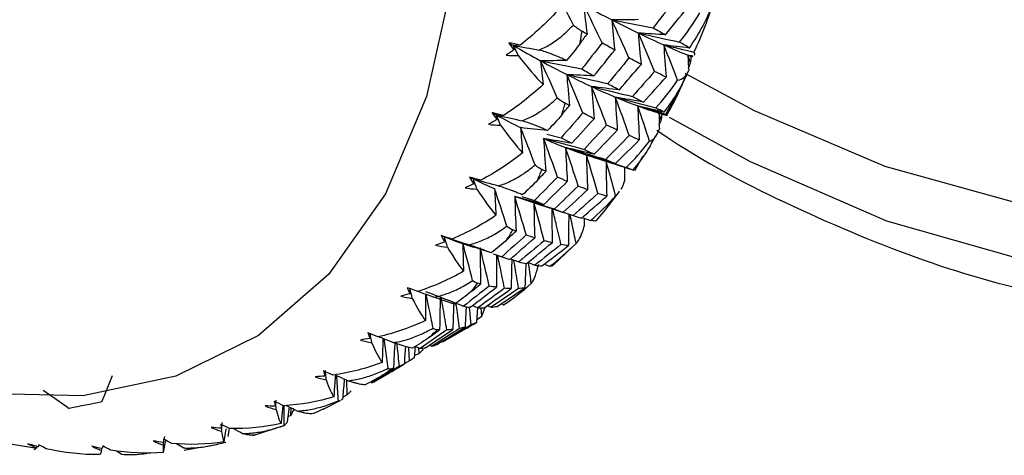
# Paper-space layout '_Isometric' of a CAD drawing. Units: millimetres. Extents: x -50 to 372, y -506 to 134.
# Drawn here: x 338 to 353, y -262 to -256 of the extents above; entities that cross this region are included whole.
import ezdxf

# ---------------------------------------------------------------- set-up
doc = ezdxf.new("R2010")
doc.units = ezdxf.units.MM

psp = doc.layouts.new('_Isometric')

# ---------------------------------------------------------------- linework, layer by layer
at = {"color": 7, "linetype": 'Continuous', "lineweight": 25}
for p, q in [((347.964, -256.284), (347.996, -256.2)), ((347.613, -256.995), (347.798, -256.666)), ((347.507, -256.98), (347.529, -256.987)), ((347.511, -257.163), (347.542, -257.096)), ((347.529, -256.987), (347.567, -256.999)), ((345.773, -257.304), (345.995, -257.36)), ((347.388, -257.455), (347.453, -257.342)), ((346.487, -257.66), (347.116, -257.863)), ((347.134, -257.865), (347.265, -257.643)), ((346.677, -258.479), (346.899, -258.193)), ((346.835, -258.257), (346.895, -258.19)), ((345.277, -258.268), (345.412, -258.312)), ((345.388, -258.272), (345.582, -258.33)), ((345.408, -258.312), (346.031, -258.516)), ((346.676, -258.478), (346.533, -258.648)), ((346.026, -258.513), (346.178, -258.566)), ((346.321, -258.593), (346.45, -258.64)), ((344.361, -258.958), (344.641, -259.052)), ((345.873, -259.333), (346.159, -259.056)), ((344.942, -259.154), (345.077, -259.201)), ((344.942, -259.155), (345.113, -259.214)), ((345.21, -259.234), (345.34, -259.281)), ((345.488, -259.292), (345.587, -259.331)), ((345.734, -259.315), (345.817, -259.349)), ((344.603, -260.255), (344.575, -259.981)), ((344.623, -259.956), (344.707, -259.991)), ((344.699, -259.987), (344.683, -260.218)), ((344.766, -260.121), (344.757, -259.992)), ((344.766, -260.121), (344.819, -259.981)), ((344.853, -259.957), (344.913, -259.983)), ((345.067, -259.927), (345.104, -259.944)), ((345.122, -259.933), (345.104, -259.944)), ((344.685, -260.179), (344.766, -260.121)), ((344.202, -260.497), (344.442, -260.359)), ((343.652, -260.813), (343.638, -260.614)), ((343.737, -260.586), (343.721, -260.763)), ((343.737, -260.586), (343.812, -260.619)), ((343.797, -260.697), (343.794, -260.611)), ((343.957, -260.568), (343.994, -260.585)), ((344.162, -260.519), (344.202, -260.497)), ((343.797, -260.697), (343.723, -260.735)), ((343.652, -260.813), (343.568, -260.86)), ((343.099, -261.134), (343.329, -261.001)), ((342.687, -261.338), (342.68, -261.111)), ((343.061, -261.154), (343.099, -261.134)), ((342.687, -261.338), (342.617, -261.374)), ((341.788, -261.523), (341.76, -261.753)), ((341.814, -261.656), (341.82, -261.539)), ((342.324, -261.551), (342.567, -261.429)), ((341.814, -261.656), (341.769, -261.676)), ((341.229, -261.968), (341.723, -261.807)), ((340.81, -261.862), (340.781, -262.066)), ((340.863, -261.854), (340.843, -261.979)), ((337.381, -262.079), (337.855, -262.155)), ((337.889, -262.159), (337.896, -262.137)), ((339.867, -262.091), (339.842, -262.228)), ((339.852, -262.189), (339.882, -262.041)), ((340.047, -262.091), (340.163, -262.159)), ((340.166, -262.191), (340.446, -262.143)), ((340.516, -262.131), (340.684, -262.102)), ((337.889, -262.159), (337.847, -262.186)), ((338.889, -262.198), (338.895, -262.169)), ((339.117, -262.203), (339.202, -262.256))]:
    psp.add_line(p, q, dxfattribs=at)
at = {"color": 7, "linetype": 'Continuous', "lineweight": 25, "flags": 128}
for points in [[(364.16, -246.969), (364.032, -249.243), (363.652, -251.334), (363.024, -253.209), (362.159, -254.839), (361.07, -256.198), (359.775, -257.265), (358.293, -258.024), (356.648, -258.462), (354.866, -258.572), (352.975, -258.353), (351.004, -257.808), (348.984, -256.946), (347.911, -256.369)], [(347.666, -257.042), (348.915, -257.73), (351.027, -258.648), (353.089, -259.235), (355.07, -259.481), (356.938, -259.384), (358.664, -258.943), (360.221, -258.167), (361.584, -257.067), (362.731, -255.661), (363.646, -253.971), (364.313, -252.023), (364.722, -249.848), (364.867, -247.481)], [(344.432, -253.051), (344.301, -254.984), (343.913, -256.723), (343.276, -258.23), (342.404, -259.47), (341.317, -260.417), (340.039, -261.049), (338.598, -261.351), (337.027, -261.318), (335.361, -260.95), (333.636, -260.254), (331.893, -259.248), (331.201, -258.765)]]:
    psp.add_lwpolyline(points, dxfattribs=at)
at = {"color": 7, "linetype": 'Continuous', "lineweight": 25}
for centre, radius, start, end in [((334.244, -253.469), 12.283, 348.5377, 349.4666), ((335.935, -253.883), 10.542, 342.7543, 343.7828), ((337.322, -254.382), 9.067, 336.3532, 337.4905), ((338.388, -254.91), 7.877, 329.3, 330.5491), ((339.133, -255.406), 6.98, 321.609, 322.9629), ((339.588, -255.807), 6.374, 313.3659, 314.8044), ((339.794, -256.05), 6.055, 304.7395, 306.2281)]:
    psp.add_arc(centre, radius, start, end, dxfattribs=at)
for points in [[(346.183, -255.619), (346.088, -255.431), (345.991, -255.244), (345.894, -255.056)], [(347.736, -255.252), (347.63, -255.389), (347.523, -255.526), (347.416, -255.661)], [(348.046, -256.037), (348.174, -255.78), (348.281, -255.503), (348.36, -255.21)], [(345.937, -255.4), (345.76, -255.59), (345.567, -255.768), (345.363, -255.927)], [(346.344, -255.308), (346.359, -255.458), (346.376, -255.608), (346.395, -255.759)], [(346.627, -255.894), (346.534, -255.698), (346.439, -255.503), (346.344, -255.308)], [(346.344, -255.308), (346.49, -255.387), (346.634, -255.464), (346.776, -255.536)], [(347.609, -255.767), (347.719, -255.633), (347.828, -255.497), (347.936, -255.361)], [(347.825, -255.882), (347.935, -255.747), (348.04, -255.597), (348.137, -255.43)], [(348.327, -255.314), (348.253, -255.513), (348.137, -255.737), (347.974, -255.973)], [(347.188, -255.534), (347.051, -255.537), (346.914, -255.538), (346.776, -255.536)], [(346.776, -255.536), (346.789, -255.692), (346.805, -255.848), (346.822, -256.004)], [(346.776, -255.536), (346.989, -255.577), (347.202, -255.619), (347.416, -255.661)], [(347.043, -256.126), (346.955, -255.929), (346.866, -255.733), (346.776, -255.536)], [(346.776, -255.536), (346.916, -255.609), (347.054, -255.678), (347.188, -255.742)], [(346.183, -255.619), (346.233, -255.659), (346.279, -255.69), (346.32, -255.715)], [(346.395, -255.759), (346.37, -255.744), (346.345, -255.73), (346.32, -255.715)], [(347.188, -255.742), (347.2, -255.903), (347.214, -256.064), (347.23, -256.226)], [(347.609, -255.767), (347.469, -255.761), (347.329, -255.753), (347.188, -255.742)], [(347.188, -255.742), (347.4, -255.788), (347.613, -255.834), (347.825, -255.882)], [(347.439, -256.334), (347.357, -256.137), (347.273, -255.939), (347.188, -255.742)], [(347.188, -255.742), (347.322, -255.807), (347.453, -255.868), (347.581, -255.925)], [(347.416, -255.661), (347.481, -255.697), (347.546, -255.733), (347.609, -255.767)], [(345.363, -255.927), (345.304, -255.914), (345.244, -255.902), (345.183, -255.892)], [(345.183, -255.892), (345.21, -255.929), (345.238, -255.965), (345.265, -256.001)], [(345.183, -255.892), (345.208, -255.906), (345.233, -255.921), (345.257, -255.935)], [(346.282, -255.91), (346.32, -255.86), (346.357, -255.81), (346.395, -255.759)], [(346.627, -255.894), (346.523, -256.029), (346.419, -256.164), (346.315, -256.297)], [(346.822, -256.004), (346.758, -255.968), (346.693, -255.931), (346.627, -255.894)], [(347.974, -255.973), (347.934, -255.944), (347.884, -255.913), (347.825, -255.882)], [(345.265, -256.001), (345.225, -256.03), (345.185, -256.058), (345.145, -256.085)], [(345.363, -255.927), (345.328, -255.93), (345.292, -255.933), (345.257, -255.935)], [(345.257, -255.935), (345.39, -255.958), (345.524, -255.981), (345.657, -256.004)], [(345.257, -255.935), (345.4, -256.017), (345.54, -256.096), (345.677, -256.171)], [(345.331, -256.088), (345.307, -256.037), (345.282, -255.986), (345.257, -255.935)], [(345.257, -255.935), (345.26, -255.957), (345.262, -255.979), (345.265, -256.001)], [(346.282, -255.91), (346.219, -255.995), (346.151, -256.08), (346.077, -256.165)], [(346.502, -256.405), (346.609, -256.272), (346.716, -256.139), (346.822, -256.004)], [(347.581, -255.925), (347.591, -256.091), (347.603, -256.257), (347.617, -256.423)], [(347.974, -255.973), (347.843, -255.959), (347.712, -255.943), (347.581, -255.925)], [(347.581, -255.925), (347.736, -255.962), (347.891, -255.999), (348.046, -256.037)], [(347.795, -256.469), (347.725, -256.287), (347.654, -256.106), (347.581, -255.925)], [(347.581, -255.925), (347.709, -255.982), (347.833, -256.035), (347.953, -256.084)], [(345.145, -256.085), (345.207, -256.092), (345.269, -256.093), (345.331, -256.088)], [(345.331, -256.088), (345.471, -256.267), (345.599, -256.418), (345.715, -256.539)], [(346.077, -256.165), (345.944, -256.169), (345.811, -256.171), (345.677, -256.171)], [(345.677, -256.171), (345.689, -256.293), (345.701, -256.416), (345.715, -256.539)], [(345.677, -256.171), (345.889, -256.212), (346.102, -256.254), (346.315, -256.297)], [(345.935, -256.743), (345.85, -256.552), (345.764, -256.361), (345.677, -256.171)], [(345.677, -256.171), (345.814, -256.245), (345.948, -256.316), (346.08, -256.382)], [(347.043, -256.126), (346.934, -256.259), (346.825, -256.392), (346.715, -256.523)], [(347.23, -256.226), (347.168, -256.193), (347.106, -256.16), (347.043, -256.126)], [(347.953, -256.084), (347.957, -256.161), (347.961, -256.239), (347.966, -256.316)], [(348.038, -256.1), (348.01, -256.095), (347.982, -256.09), (347.953, -256.084)], [(347.996, -256.2), (347.982, -256.161), (347.968, -256.123), (347.953, -256.084)], [(347.953, -256.084), (347.978, -256.091), (348.003, -256.097), (348.027, -256.103)], [(347.953, -256.084), (347.971, -256.092), (347.989, -256.099), (348.007, -256.106)], [(347.996, -256.2), (348.001, -256.171), (348.005, -256.14), (348.007, -256.106)], [(348.007, -256.106), (348.015, -256.105), (348.021, -256.105), (348.027, -256.103)], [(346.315, -256.297), (346.378, -256.334), (346.44, -256.37), (346.502, -256.405)], [(346.895, -256.619), (347.007, -256.489), (347.119, -256.358), (347.23, -256.226)], [(347.439, -256.334), (347.325, -256.465), (347.211, -256.595), (347.097, -256.724)], [(347.617, -256.423), (347.558, -256.395), (347.499, -256.365), (347.439, -256.334)], [(347.966, -256.316), (347.885, -256.516), (347.758, -256.736), (347.584, -256.964)], [(347.795, -256.469), (347.876, -256.462), (347.931, -256.406), (347.966, -256.316)], [(346.08, -256.382), (346.093, -256.542), (346.107, -256.703), (346.124, -256.864)], [(346.502, -256.405), (346.361, -256.399), (346.221, -256.392), (346.08, -256.382)], [(346.08, -256.382), (346.291, -256.428), (346.503, -256.475), (346.715, -256.523)], [(346.33, -256.976), (346.248, -256.778), (346.165, -256.58), (346.08, -256.382)], [(346.08, -256.382), (346.211, -256.449), (346.34, -256.511), (346.465, -256.569)], [(347.268, -256.809), (347.385, -256.681), (347.501, -256.553), (347.617, -256.423)], [(347.458, -256.899), (347.575, -256.772), (347.689, -256.628), (347.795, -256.469)], [(345.715, -256.539), (345.526, -256.714), (345.321, -256.876), (345.104, -257.016)], [(346.465, -256.569), (346.476, -256.735), (346.488, -256.9), (346.503, -257.067)], [(346.895, -256.619), (346.752, -256.605), (346.609, -256.588), (346.465, -256.569)], [(346.465, -256.569), (346.675, -256.62), (346.886, -256.671), (347.097, -256.724)], [(346.698, -257.165), (346.622, -256.966), (346.544, -256.768), (346.465, -256.569)], [(346.465, -256.569), (346.59, -256.628), (346.713, -256.682), (346.832, -256.732)], [(346.715, -256.523), (346.775, -256.556), (346.835, -256.588), (346.895, -256.619)], [(345.935, -256.743), (345.98, -256.779), (346.02, -256.807), (346.057, -256.827)], [(346.832, -256.732), (346.84, -256.902), (346.851, -257.072), (346.863, -257.243)], [(347.268, -256.809), (347.123, -256.785), (346.977, -256.76), (346.832, -256.732)], [(346.832, -256.732), (347.04, -256.786), (347.249, -256.842), (347.458, -256.899)], [(347.047, -257.327), (346.977, -257.128), (346.905, -256.93), (346.832, -256.732)], [(346.832, -256.732), (346.951, -256.781), (347.066, -256.827), (347.179, -256.869)], [(347.097, -256.724), (347.154, -256.753), (347.211, -256.781), (347.268, -256.809)], [(345.104, -257.016), (345.047, -257.001), (344.988, -256.987), (344.927, -256.973)], [(344.927, -256.973), (344.952, -257.01), (344.976, -257.045), (345, -257.08)], [(344.927, -256.973), (344.949, -256.985), (344.971, -256.998), (344.994, -257.01)], [(346.003, -257.009), (346.043, -256.961), (346.083, -256.913), (346.124, -256.864)], [(346.124, -256.864), (346.102, -256.852), (346.079, -256.84), (346.057, -256.827)], [(347.179, -256.869), (347.185, -257.043), (347.194, -257.218), (347.203, -257.394)], [(347.584, -256.964), (347.449, -256.934), (347.314, -256.902), (347.179, -256.869)], [(347.179, -256.869), (347.331, -256.912), (347.483, -256.956), (347.635, -257)], [(347.36, -257.413), (347.301, -257.232), (347.241, -257.05), (347.179, -256.869)], [(347.179, -256.869), (347.292, -256.91), (347.401, -256.947), (347.507, -256.98)], [(347.584, -256.964), (347.553, -256.946), (347.51, -256.924), (347.458, -256.899)], [(345, -257.08), (344.958, -257.105), (344.916, -257.129), (344.873, -257.152)], [(344.994, -257.01), (345.125, -257.039), (345.257, -257.068), (345.389, -257.098)], [(344.994, -257.01), (345.12, -257.078), (345.245, -257.143), (345.367, -257.204)], [(345.059, -257.165), (345.037, -257.113), (345.015, -257.061), (344.994, -257.01)], [(345.104, -257.016), (345.067, -257.014), (345.03, -257.012), (344.994, -257.01)], [(344.994, -257.01), (344.996, -257.033), (344.998, -257.057), (345, -257.08)], [(346.003, -257.009), (345.935, -257.089), (345.862, -257.169), (345.783, -257.249)], [(346.33, -256.976), (346.219, -257.105), (346.107, -257.233), (345.995, -257.36)], [(346.16, -257.447), (346.275, -257.321), (346.389, -257.194), (346.503, -257.067)], [(346.503, -257.067), (346.446, -257.038), (346.388, -257.007), (346.33, -256.976)], [(347.507, -256.98), (347.508, -257.062), (347.511, -257.143), (347.513, -257.224)], [(347.594, -257.007), (347.565, -256.998), (347.536, -256.989), (347.507, -256.98)], [(347.542, -257.096), (347.53, -257.058), (347.519, -257.019), (347.507, -256.98)], [(347.507, -256.98), (347.531, -256.988), (347.555, -256.995), (347.579, -257.003)], [(347.542, -257.096), (347.547, -257.065), (347.551, -257.031), (347.554, -256.995)], [(347.594, -257.007), (347.635, -257.017), (347.649, -257.014), (347.635, -257)], [(344.873, -257.152), (344.935, -257.163), (344.997, -257.167), (345.059, -257.165)], [(345.059, -257.165), (345.182, -257.338), (345.295, -257.482), (345.398, -257.595)], [(345.783, -257.249), (345.644, -257.236), (345.505, -257.221), (345.367, -257.204)], [(345.367, -257.204), (345.376, -257.334), (345.386, -257.464), (345.398, -257.595)], [(345.591, -257.782), (345.517, -257.589), (345.443, -257.396), (345.367, -257.204)], [(346.698, -257.165), (346.582, -257.291), (346.465, -257.416), (346.348, -257.541)], [(346.506, -257.615), (346.625, -257.492), (346.744, -257.368), (346.863, -257.243)], [(346.863, -257.243), (346.809, -257.218), (346.754, -257.192), (346.698, -257.165)], [(347.36, -257.413), (347.432, -257.393), (347.481, -257.324), (347.513, -257.224)], [(345.723, -257.372), (345.733, -257.541), (345.744, -257.711), (345.757, -257.882)], [(346.16, -257.447), (346.015, -257.424), (345.869, -257.399), (345.723, -257.372)], [(345.723, -257.372), (345.931, -257.427), (346.14, -257.483), (346.348, -257.541)], [(345.938, -257.969), (345.868, -257.77), (345.796, -257.571), (345.723, -257.372)], [(345.723, -257.372), (345.839, -257.423), (345.952, -257.47), (346.063, -257.513)], [(345.995, -257.36), (346.051, -257.39), (346.106, -257.419), (346.16, -257.447)], [(347.047, -257.327), (346.926, -257.451), (346.805, -257.573), (346.683, -257.695)], [(346.833, -257.757), (346.957, -257.637), (347.08, -257.516), (347.203, -257.394)], [(346.999, -257.821), (347.123, -257.701), (347.244, -257.566), (347.36, -257.413)], [(347.203, -257.394), (347.152, -257.373), (347.1, -257.35), (347.047, -257.327)], [(346.063, -257.513), (346.07, -257.687), (346.079, -257.862), (346.089, -258.037)], [(346.506, -257.615), (346.358, -257.583), (346.211, -257.549), (346.063, -257.513)], [(346.063, -257.513), (346.27, -257.572), (346.476, -257.633), (346.683, -257.695)], [(346.26, -258.109), (346.196, -257.911), (346.13, -257.712), (346.063, -257.513)], [(346.063, -257.513), (346.173, -257.556), (346.281, -257.594), (346.385, -257.628)], [(346.348, -257.541), (346.401, -257.566), (346.454, -257.591), (346.506, -257.615)], [(345.398, -257.595), (345.197, -257.755), (344.98, -257.899), (344.751, -258.019)], [(346.385, -257.628), (346.389, -257.806), (346.396, -257.985), (346.403, -258.165)], [(346.833, -257.757), (346.684, -257.716), (346.534, -257.673), (346.385, -257.628)], [(346.385, -257.628), (346.589, -257.691), (346.794, -257.755), (346.999, -257.821)], [(346.563, -258.222), (346.505, -258.024), (346.446, -257.826), (346.385, -257.628)], [(346.683, -257.695), (346.734, -257.716), (346.783, -257.737), (346.833, -257.757)], [(346.689, -257.716), (346.69, -257.898), (346.694, -258.081), (346.699, -258.265)], [(346.835, -258.257), (346.788, -258.077), (346.739, -257.896), (346.689, -257.716)], [(345.591, -257.782), (345.63, -257.813), (345.666, -257.836), (345.698, -257.853)], [(345.628, -258.018), (345.671, -257.973), (345.714, -257.928), (345.757, -257.882)], [(345.757, -257.882), (345.737, -257.872), (345.718, -257.863), (345.698, -257.853)], [(344.751, -258.019), (344.696, -258.002), (344.638, -257.986), (344.579, -257.97)], [(344.579, -257.97), (344.6, -258.006), (344.621, -258.04), (344.642, -258.074)], [(344.579, -257.97), (344.598, -257.98), (344.617, -257.989), (344.637, -257.999)], [(344.637, -257.999), (344.766, -258.034), (344.896, -258.069), (345.026, -258.105)], [(344.637, -257.999), (344.748, -258.053), (344.858, -258.102), (344.965, -258.147)], [(344.693, -258.155), (344.674, -258.103), (344.656, -258.051), (344.637, -257.999)], [(344.751, -258.019), (344.713, -258.012), (344.675, -258.006), (344.637, -257.999)], [(344.637, -257.999), (344.638, -258.024), (344.64, -258.049), (344.642, -258.074)], [(345.628, -258.018), (345.556, -258.094), (345.478, -258.17), (345.394, -258.244)], [(345.938, -257.969), (345.82, -258.091), (345.701, -258.211), (345.582, -258.33)], [(345.726, -258.395), (345.847, -258.277), (345.968, -258.158), (346.089, -258.037)], [(346.089, -258.037), (346.039, -258.016), (345.989, -257.993), (345.938, -257.969)], [(346.924, -258.158), (346.944, -258.122), (346.96, -258.079), (346.973, -258.03)], [(344.642, -258.074), (344.597, -258.095), (344.553, -258.115), (344.509, -258.134)], [(344.509, -258.134), (344.569, -258.147), (344.631, -258.154), (344.693, -258.155)], [(344.693, -258.155), (344.8, -258.321), (344.898, -258.457), (344.987, -258.56)], [(344.965, -258.147), (344.971, -258.285), (344.978, -258.422), (344.987, -258.56)], [(345.154, -258.726), (345.092, -258.533), (345.029, -258.34), (344.965, -258.147)], [(346.26, -258.109), (346.136, -258.228), (346.013, -258.346), (345.889, -258.462)], [(346.025, -258.514), (346.152, -258.399), (346.278, -258.283), (346.403, -258.165)], [(346.403, -258.165), (346.356, -258.148), (346.308, -258.129), (346.26, -258.109)], [(345.277, -258.268), (345.282, -258.446), (345.289, -258.624), (345.297, -258.804)], [(345.726, -258.395), (345.576, -258.355), (345.426, -258.312), (345.277, -258.268)], [(345.277, -258.268), (345.48, -258.331), (345.684, -258.396), (345.889, -258.462)], [(345.454, -258.864), (345.396, -258.665), (345.337, -258.467), (345.277, -258.268)], [(345.582, -258.33), (345.63, -258.353), (345.678, -258.374), (345.726, -258.395)], [(346.563, -258.222), (346.436, -258.338), (346.307, -258.452), (346.178, -258.566)], [(346.308, -258.604), (346.439, -258.492), (346.569, -258.379), (346.699, -258.265)], [(346.45, -258.64), (346.582, -258.528), (346.711, -258.401), (346.835, -258.257)], [(346.699, -258.265), (346.654, -258.252), (346.609, -258.238), (346.563, -258.222)], [(345.573, -258.36), (345.575, -258.542), (345.579, -258.725), (345.585, -258.909)], [(345.731, -258.953), (345.68, -258.755), (345.627, -258.558), (345.573, -258.36)], [(345.889, -258.462), (345.935, -258.481), (345.98, -258.498), (346.025, -258.514)], [(344.987, -258.56), (344.775, -258.704), (344.547, -258.829), (344.307, -258.929)], [(346.178, -258.566), (346.222, -258.58), (346.265, -258.592), (346.308, -258.604)], [(346.533, -258.648), (346.517, -258.652), (346.488, -258.648), (346.45, -258.64)], [(345.154, -258.726), (345.188, -258.752), (345.218, -258.771), (345.247, -258.783)], [(345.297, -258.804), (345.28, -258.797), (345.264, -258.79), (345.247, -258.783)], [(346.225, -258.994), (346.279, -258.944), (346.32, -258.85), (346.349, -258.729)], [(344.307, -258.929), (344.254, -258.911), (344.197, -258.893), (344.139, -258.875)], [(344.139, -258.875), (344.157, -258.909), (344.175, -258.942), (344.193, -258.973)], [(344.139, -258.875), (344.156, -258.882), (344.173, -258.888), (344.19, -258.895)], [(344.19, -258.895), (344.317, -258.935), (344.444, -258.976), (344.571, -259.017)], [(344.237, -259.051), (344.221, -258.999), (344.206, -258.947), (344.19, -258.895)], [(344.307, -258.929), (344.268, -258.917), (344.229, -258.906), (344.19, -258.895)], [(344.19, -258.895), (344.191, -258.921), (344.192, -258.947), (344.193, -258.973)], [(345.161, -258.932), (345.084, -259.003), (345.002, -259.073), (344.913, -259.141)], [(345.454, -258.864), (345.329, -258.978), (345.203, -259.09), (345.077, -259.201)], [(345.161, -258.932), (345.206, -258.889), (345.252, -258.846), (345.297, -258.804)], [(345.201, -259.242), (345.329, -259.132), (345.457, -259.021), (345.585, -258.909)], [(345.731, -258.953), (345.601, -259.063), (345.471, -259.173), (345.34, -259.281)], [(345.585, -258.909), (345.542, -258.895), (345.498, -258.88), (345.454, -258.864)], [(345.855, -258.984), (345.814, -258.975), (345.773, -258.964), (345.731, -258.953)], [(344.193, -258.973), (344.147, -258.991), (344.101, -259.007), (344.054, -259.022)], [(344.054, -259.022), (344.114, -259.037), (344.175, -259.047), (344.237, -259.051)], [(344.237, -259.051), (344.327, -259.208), (344.41, -259.334), (344.485, -259.426)], [(344.474, -258.994), (344.477, -259.138), (344.48, -259.282), (344.485, -259.426)], [(344.626, -259.569), (344.577, -259.378), (344.526, -259.186), (344.474, -258.994)], [(344.743, -259.064), (344.743, -259.249), (344.745, -259.436), (344.749, -259.623)], [(344.882, -259.654), (344.837, -259.457), (344.791, -259.261), (344.743, -259.064)], [(345.457, -259.308), (345.59, -259.201), (345.723, -259.093), (345.855, -258.984)], [(345.992, -259.012), (345.857, -259.12), (345.722, -259.226), (345.587, -259.331)], [(345.696, -259.343), (345.834, -259.24), (345.971, -259.136), (346.107, -259.03)], [(345.817, -259.349), (345.955, -259.246), (346.091, -259.128), (346.225, -258.994)], [(346.107, -259.03), (346.069, -259.025), (346.031, -259.019), (345.992, -259.012)], [(345.077, -259.201), (345.119, -259.216), (345.16, -259.23), (345.201, -259.242)], [(345.34, -259.281), (345.379, -259.291), (345.418, -259.3), (345.457, -259.308)], [(345.533, -259.617), (345.58, -259.553), (345.618, -259.446), (345.647, -259.315)], [(345.587, -259.331), (345.624, -259.336), (345.661, -259.34), (345.696, -259.343)], [(344.485, -259.426), (344.263, -259.553), (344.025, -259.66), (343.776, -259.738)], [(343.776, -259.738), (343.724, -259.719), (343.67, -259.7), (343.614, -259.68)], [(343.614, -259.68), (343.628, -259.712), (343.643, -259.743), (343.658, -259.773)], [(343.693, -259.845), (343.681, -259.794), (343.669, -259.743), (343.657, -259.691)], [(343.657, -259.691), (343.657, -259.718), (343.657, -259.746), (343.658, -259.773)], [(344.882, -259.654), (344.75, -259.759), (344.618, -259.863), (344.486, -259.966)], [(344.59, -259.982), (344.724, -259.88), (344.859, -259.777), (344.993, -259.673)], [(344.605, -259.741), (344.653, -259.702), (344.701, -259.662), (344.749, -259.623)], [(344.626, -259.569), (344.655, -259.591), (344.681, -259.604), (344.706, -259.611)], [(344.749, -259.623), (344.734, -259.619), (344.72, -259.615), (344.706, -259.611)], [(345.117, -259.688), (344.981, -259.79), (344.844, -259.891), (344.707, -259.991)], [(344.804, -259.991), (344.944, -259.893), (345.083, -259.794), (345.221, -259.694)], [(344.993, -259.673), (344.957, -259.668), (344.92, -259.661), (344.882, -259.654)], [(345.337, -259.692), (345.196, -259.79), (345.055, -259.887), (344.913, -259.983)], [(345.004, -259.969), (345.148, -259.875), (345.291, -259.779), (345.433, -259.683)], [(345.104, -259.944), (345.248, -259.85), (345.392, -259.741), (345.533, -259.617)], [(345.221, -259.694), (345.187, -259.693), (345.153, -259.691), (345.117, -259.688)], [(345.433, -259.683), (345.402, -259.687), (345.37, -259.69), (345.337, -259.692)], [(343.658, -259.773), (343.61, -259.786), (343.562, -259.798), (343.514, -259.809)], [(343.514, -259.809), (343.572, -259.827), (343.632, -259.839), (343.693, -259.845)], [(343.693, -259.845), (343.768, -259.993), (343.836, -260.106), (343.897, -260.187)], [(343.899, -259.738), (344.094, -259.813), (344.29, -259.889), (344.486, -259.966)], [(344.605, -259.741), (344.524, -259.807), (344.437, -259.872), (344.345, -259.934)], [(344.486, -259.966), (344.521, -259.973), (344.555, -259.978), (344.59, -259.982)], [(344.707, -259.991), (344.74, -259.992), (344.772, -259.992), (344.804, -259.991)], [(344.913, -259.983), (344.944, -259.98), (344.974, -259.975), (345.004, -259.969)], [(343.897, -260.187), (343.667, -260.296), (343.42, -260.383), (343.162, -260.441)], [(344.422, -260.31), (344.28, -260.403), (344.137, -260.495), (343.994, -260.585)], [(344.013, -260.305), (344.037, -260.32), (344.059, -260.328), (344.079, -260.33)], [(344.074, -260.558), (344.219, -260.47), (344.364, -260.38), (344.508, -260.288)], [(344.603, -260.255), (344.457, -260.344), (344.31, -260.432), (344.162, -260.519)], [(344.508, -260.288), (344.48, -260.297), (344.452, -260.304), (344.422, -260.31)], [(344.683, -260.218), (344.657, -260.232), (344.63, -260.244), (344.603, -260.255)], [(343.039, -260.466), (342.99, -260.475), (342.94, -260.482), (342.891, -260.489)], [(343.162, -260.441), (343.112, -260.422), (343.059, -260.401), (343.005, -260.379)], [(343.005, -260.379), (343.016, -260.409), (343.028, -260.438), (343.039, -260.466)], [(343.041, -260.381), (343.04, -260.409), (343.04, -260.437), (343.039, -260.466)], [(343.067, -260.532), (343.059, -260.482), (343.05, -260.431), (343.041, -260.381)], [(343.964, -260.441), (343.88, -260.502), (343.789, -260.56), (343.692, -260.615)], [(344.227, -260.333), (344.089, -260.43), (343.95, -260.525), (343.812, -260.619)], [(343.897, -260.608), (344.038, -260.515), (344.179, -260.421), (344.319, -260.326)], [(343.964, -260.441), (344.015, -260.405), (344.065, -260.369), (344.115, -260.332)], [(344.115, -260.332), (344.103, -260.332), (344.091, -260.331), (344.079, -260.33)], [(344.319, -260.326), (344.289, -260.33), (344.258, -260.332), (344.227, -260.333)], [(342.891, -260.489), (342.948, -260.509), (343.007, -260.523), (343.067, -260.532)], [(343.067, -260.532), (343.125, -260.667), (343.179, -260.768), (343.227, -260.836)], [(343.812, -260.619), (343.841, -260.616), (343.869, -260.613), (343.897, -260.608)], [(343.994, -260.585), (344.021, -260.578), (344.047, -260.569), (344.074, -260.558)], [(343.721, -260.763), (343.698, -260.781), (343.675, -260.798), (343.652, -260.813)], [(343.86, -260.632), (343.84, -260.655), (343.819, -260.677), (343.797, -260.697)], [(343.227, -260.836), (342.987, -260.928), (342.732, -260.995), (342.469, -261.031)], [(343.493, -260.896), (343.349, -260.983), (343.205, -261.07), (343.061, -261.154)], [(343.245, -261.026), (343.297, -260.993), (343.35, -260.96), (343.402, -260.927)], [(343.319, -260.927), (343.339, -260.936), (343.356, -260.939), (343.373, -260.934)], [(343.402, -260.927), (343.393, -260.929), (343.383, -260.932), (343.373, -260.934)], [(343.568, -260.861), (343.544, -260.874), (343.519, -260.886), (343.493, -260.896)], [(338.894, -261.446), (338.949, -261.312), (339.003, -261.177), (339.055, -261.04)], [(342.343, -261.046), (342.292, -261.051), (342.242, -261.055), (342.191, -261.057)], [(342.191, -261.057), (342.246, -261.079), (342.304, -261.095), (342.363, -261.106)], [(342.469, -261.031), (342.421, -261.012), (342.371, -260.99), (342.318, -260.967)], [(342.318, -260.967), (342.326, -260.995), (342.335, -261.021), (342.343, -261.046)], [(342.348, -260.959), (342.346, -260.988), (342.345, -261.017), (342.343, -261.046)], [(343.245, -261.026), (343.157, -261.081), (343.062, -261.133), (342.962, -261.181)], [(342.363, -261.106), (342.406, -261.228), (342.445, -261.314), (342.48, -261.368)], [(337.986, -261.266), (338.121, -261.358), (338.255, -261.451), (338.389, -261.546)], [(342.48, -261.368), (342.233, -261.442), (341.972, -261.49), (341.703, -261.505)], [(342.746, -261.275), (342.727, -261.297), (342.707, -261.318), (342.687, -261.338)], [(338.894, -261.446), (338.726, -261.481), (338.558, -261.514), (338.389, -261.546)], [(341.574, -261.51), (341.523, -261.511), (341.471, -261.51), (341.42, -261.509)], [(341.42, -261.509), (341.473, -261.532), (341.529, -261.55), (341.587, -261.563)], [(341.703, -261.505), (341.657, -261.485), (341.609, -261.463), (341.559, -261.439)], [(341.559, -261.439), (341.564, -261.464), (341.569, -261.487), (341.574, -261.51)], [(341.582, -261.421), (341.58, -261.45), (341.577, -261.48), (341.574, -261.51)], [(342.615, -261.402), (342.607, -261.408), (342.599, -261.414), (342.592, -261.42)], [(341.587, -261.563), (341.614, -261.67), (341.639, -261.741), (341.663, -261.779)], [(341.859, -261.564), (341.845, -261.596), (341.83, -261.627), (341.814, -261.656)], [(340.739, -261.853), (340.687, -261.85), (340.635, -261.846), (340.583, -261.84)], [(340.583, -261.84), (340.634, -261.864), (340.688, -261.884), (340.745, -261.899)], [(340.869, -261.858), (340.826, -261.839), (340.781, -261.817), (340.732, -261.792)], [(340.732, -261.792), (340.735, -261.813), (340.737, -261.834), (340.739, -261.853)], [(340.751, -261.763), (340.747, -261.793), (340.743, -261.823), (340.739, -261.853)], [(341.663, -261.779), (341.41, -261.835), (341.143, -261.864), (340.869, -261.858)], [(341.711, -261.811), (341.721, -261.808), (341.732, -261.798), (341.742, -261.782)], [(341.76, -261.753), (341.754, -261.763), (341.748, -261.773), (341.742, -261.782)], [(339.859, -261.982), (339.854, -262.013), (339.849, -262.043), (339.844, -262.074)], [(340.745, -261.899), (340.757, -261.989), (340.769, -262.044), (340.781, -262.066)], [(337.903, -262.139), (337.85, -262.125), (337.798, -262.109), (337.746, -262.093)], [(337.746, -262.093), (337.789, -262.118), (337.837, -262.14), (337.889, -262.159)], [(337.921, -262.109), (337.915, -262.12), (337.909, -262.13), (337.903, -262.139)], [(338.034, -262.172), (337.999, -262.155), (337.961, -262.134), (337.921, -262.109)], [(338.896, -262.169), (338.843, -262.159), (338.791, -262.147), (338.739, -262.133)], [(338.739, -262.133), (338.785, -262.159), (338.835, -262.18), (338.889, -262.198)], [(338.906, -262.128), (338.903, -262.143), (338.9, -262.157), (338.896, -262.169)], [(339.028, -262.193), (338.99, -262.175), (338.95, -262.153), (338.906, -262.128)], [(339.844, -262.074), (339.791, -262.067), (339.739, -262.058), (339.687, -262.049)], [(339.687, -262.049), (339.735, -262.074), (339.788, -262.095), (339.843, -262.111)], [(339.843, -262.111), (339.841, -262.184), (339.84, -262.222), (339.842, -262.228)], [(339.846, -262.022), (339.845, -262.04), (339.845, -262.058), (339.844, -262.074)], [(339.975, -262.088), (339.935, -262.069), (339.892, -262.047), (339.846, -262.022)], [(340.781, -262.066), (340.523, -262.105), (340.252, -262.114), (339.975, -262.088)], [(338.853, -262.261), (338.587, -262.264), (338.312, -262.236), (338.034, -262.172)], [(338.889, -262.198), (338.873, -262.253), (338.86, -262.272), (338.853, -262.261)], [(339.842, -262.228), (339.58, -262.248), (339.305, -262.238), (339.028, -262.193)]]:
    psp.add_open_spline(points, degree=3, dxfattribs=at)
for points, knots in [([(345.657, -256.004), (345.688, -255.99), (345.75, -255.962), (345.84, -255.909), (345.929, -255.849), (346.016, -255.78), (346.101, -255.704), (346.155, -255.648), (346.183, -255.619)], [0, 0, 0, 0, 0.15439, 0.312626, 0.475564, 0.643983, 0.818587, 1, 1, 1, 1]), ([(346.077, -256.165), (346.053, -256.154), (346.005, -256.132), (345.926, -256.098), (345.842, -256.066), (345.753, -256.034), (345.689, -256.014), (345.657, -256.004)], [0, 0, 0, 0, 0.216865, 0.424097, 0.622816, 0.814304, 1, 1, 1, 1]), ([(348.055, -256.081), (348.059, -256.079), (348.07, -256.07), (348.056, -256.051), (348.046, -256.037)], [0, 0, 0, 0, 0.288739, 1, 1, 1, 1]), ([(347.635, -257), (347.714, -256.858), (347.817, -256.674), (347.89, -256.477), (347.907, -256.432)], [0, 0, 0, 0, 0.772317, 1, 1, 1, 1]), ([(345.389, -257.098), (345.42, -257.086), (345.484, -257.06), (345.577, -257.013), (345.668, -256.958), (345.759, -256.894), (345.849, -256.823), (345.906, -256.77), (345.935, -256.743)], [0, 0, 0, 0, 0.1543896, 0.3126259, 0.4755639, 0.6439834, 0.8185868, 1, 1, 1, 1]), ([(345.783, -257.249), (345.761, -257.239), (345.717, -257.22), (345.643, -257.189), (345.564, -257.158), (345.48, -257.128), (345.419, -257.108), (345.389, -257.098)], [0, 0, 0, 0, 0.216865, 0.424097, 0.622816, 0.814304, 1, 1, 1, 1]), ([(347.567, -256.999), (347.568, -256.999), (347.572, -257.001), (347.576, -257.002), (347.579, -257.003)], [0, 0, 0, 0, 0.090167, 1, 1, 1, 1]), ([(347.473, -257.246), (347.542, -257.292), (348.281, -257.792), (349.711, -258.507), (351.735, -259.35), (353.732, -259.88), (355.667, -260.119), (357.519, -260.059), (359.239, -259.674), (360.445, -259.239), (361.016, -258.852), (361.116, -258.785)], [0, 0, 0, 0, 0.014061, 0.152118, 0.290317, 0.428424, 0.566069, 0.702738, 0.837948, 0.971576, 1, 1, 1, 1]), ([(347.385, -257.454), (347.364, -257.494), (347.287, -257.637), (347.18, -257.766), (347.102, -257.858)], [0, 0, 0, 0, 0.277284, 1, 1, 1, 1]), ([(345.026, -258.105), (345.058, -258.094), (345.123, -258.073), (345.218, -258.03), (345.313, -257.98), (345.407, -257.922), (345.5, -257.856), (345.56, -257.807), (345.591, -257.782)], [0, 0, 0, 0, 0.1543896, 0.3126259, 0.4755639, 0.6439834, 0.8185868, 1, 1, 1, 1]), ([(346.973, -257.811), (346.973, -257.847), (346.973, -257.92), (346.973, -257.993), (346.973, -258.03)], [0, 0, 0, 0, 0.491555, 1, 1, 1, 1]), ([(347.079, -257.85), (347.071, -257.847), (347.051, -257.841), (347.018, -257.828), (346.999, -257.821)], [0, 0, 0, 0, 0.420263, 1, 1, 1, 1]), ([(345.394, -258.244), (345.374, -258.235), (345.334, -258.219), (345.266, -258.191), (345.192, -258.163), (345.113, -258.135), (345.054, -258.115), (345.026, -258.105)], [0, 0, 0, 0, 0.216865, 0.424097, 0.622816, 0.814304, 1, 1, 1, 1]), ([(345.852, -258.457), (345.852, -258.55), (345.852, -258.726), (345.854, -258.902), (345.855, -258.984)], [0, 0, 0, 0, 0.531785, 1, 1, 1, 1]), ([(345.992, -259.012), (345.966, -258.903), (345.924, -258.719), (345.879, -258.534), (345.86, -258.46)], [0, 0, 0, 0, 0.5966479, 1, 1, 1, 1]), ([(346.112, -258.543), (346.111, -258.621), (346.108, -258.784), (346.108, -258.946), (346.107, -259.03)], [0, 0, 0, 0, 0.483871, 1, 1, 1, 1]), ([(346.225, -258.994), (346.204, -258.894), (346.175, -258.746), (346.143, -258.598), (346.133, -258.55)], [0, 0, 0, 0, 0.674491, 1, 1, 1, 1]), ([(346.353, -258.604), (346.353, -258.607), (346.351, -258.649), (346.35, -258.691), (346.349, -258.729)], [0, 0, 0, 0, 0.071799, 1, 1, 1, 1]), ([(344.571, -259.017), (344.603, -259.008), (344.67, -258.99), (344.767, -258.953), (344.865, -258.908), (344.962, -258.855), (345.059, -258.795), (345.122, -258.749), (345.154, -258.726)], [0, 0, 0, 0, 0.15439, 0.312626, 0.475564, 0.643983, 0.818587, 1, 1, 1, 1]), ([(344.19, -258.895), (344.244, -258.916), (344.303, -258.939), (344.36, -258.957), (344.365, -258.959)], [0, 0, 0, 0, 0.916541, 1, 1, 1, 1]), ([(344.913, -259.141), (344.895, -259.134), (344.859, -259.121), (344.796, -259.097), (344.728, -259.072), (344.654, -259.046), (344.598, -259.027), (344.571, -259.017)], [0, 0, 0, 0, 0.216865, 0.424097, 0.622816, 0.814304, 1, 1, 1, 1]), ([(344.913, -259.141), (344.831, -259.115), (344.741, -259.085), (344.65, -259.054), (344.641, -259.051)], [0, 0, 0, 0, 0.904118, 1, 1, 1, 1]), ([(344.997, -259.174), (344.996, -259.257), (344.993, -259.423), (344.993, -259.59), (344.993, -259.673)], [0, 0, 0, 0, 0.497755, 1, 1, 1, 1]), ([(345.117, -259.688), (345.096, -259.579), (345.062, -259.41), (345.026, -259.24), (345.013, -259.179)], [0, 0, 0, 0, 0.643445, 1, 1, 1, 1]), ([(345.232, -259.242), (345.23, -259.307), (345.226, -259.457), (345.223, -259.608), (345.221, -259.694)], [0, 0, 0, 0, 0.434838, 1, 1, 1, 1]), ([(345.337, -259.692), (345.319, -259.584), (345.294, -259.438), (345.268, -259.291), (345.261, -259.252)], [0, 0, 0, 0, 0.735956, 1, 1, 1, 1]), ([(345.449, -259.304), (345.447, -259.344), (345.441, -259.47), (345.437, -259.596), (345.433, -259.683)], [0, 0, 0, 0, 0.314827, 1, 1, 1, 1]), ([(345.533, -259.617), (345.52, -259.519), (345.505, -259.411), (345.489, -259.303), (345.488, -259.292)], [0, 0, 0, 0, 0.9008894, 1, 1, 1, 1]), ([(345.872, -259.332), (345.867, -259.337), (345.856, -259.347), (345.83, -259.349), (345.817, -259.349)], [0, 0, 0, 0, 0.490526, 1, 1, 1, 1]), ([(344.028, -259.827), (344.061, -259.82), (344.128, -259.805), (344.227, -259.773), (344.327, -259.734), (344.427, -259.687), (344.528, -259.632), (344.593, -259.591), (344.626, -259.569)], [0, 0, 0, 0, 0.15439, 0.312626, 0.475564, 0.643983, 0.818587, 1, 1, 1, 1]), ([(343.781, -259.736), (343.809, -259.747), (343.891, -259.777), (343.974, -259.807), (344.028, -259.827)], [0, 0, 0, 0, 0.33936, 1, 1, 1, 1]), ([(343.899, -259.78), (343.898, -259.849), (343.897, -259.985), (343.897, -260.121), (343.897, -260.187)], [0, 0, 0, 0, 0.5145162, 1, 1, 1, 1]), ([(344.013, -260.305), (343.993, -260.199), (343.959, -260.025), (343.922, -259.851), (343.908, -259.783)], [0, 0, 0, 0, 0.608534, 1, 1, 1, 1]), ([(344.345, -259.934), (344.328, -259.929), (344.296, -259.919), (344.239, -259.9), (344.175, -259.879), (344.106, -259.855), (344.054, -259.836), (344.028, -259.827)], [0, 0, 0, 0, 0.216865, 0.424097, 0.622816, 0.814304, 1, 1, 1, 1]), ([(344.126, -259.826), (344.124, -259.909), (344.119, -260.078), (344.117, -260.247), (344.115, -260.332)], [0, 0, 0, 0, 0.496861, 1, 1, 1, 1]), ([(344.227, -260.333), (344.209, -260.225), (344.181, -260.058), (344.152, -259.891), (344.141, -259.832)], [0, 0, 0, 0, 0.64697, 1, 1, 1, 1]), ([(344.334, -259.929), (344.332, -259.975), (344.326, -260.107), (344.322, -260.24), (344.319, -260.326)], [0, 0, 0, 0, 0.347017, 1, 1, 1, 1]), ([(344.422, -260.31), (344.408, -260.203), (344.391, -260.073), (344.372, -259.941), (344.368, -259.917)], [0, 0, 0, 0, 0.814535, 1, 1, 1, 1]), ([(344.526, -259.973), (344.524, -259.99), (344.518, -260.095), (344.513, -260.2), (344.508, -260.288)], [0, 0, 0, 0, 0.1664645, 1, 1, 1, 1]), ([(343.401, -260.529), (343.435, -260.524), (343.502, -260.512), (343.603, -260.486), (343.705, -260.452), (343.808, -260.41), (343.911, -260.362), (343.979, -260.324), (344.013, -260.305)], [0, 0, 0, 0, 0.15439, 0.312626, 0.475564, 0.643983, 0.818587, 1, 1, 1, 1]), ([(344.441, -260.358), (344.456, -260.35), (344.537, -260.304), (344.617, -260.257), (344.683, -260.218)], [0, 0, 0, 0, 0.185807, 1, 1, 1, 1]), ([(343.177, -260.437), (343.199, -260.446), (343.274, -260.476), (343.349, -260.507), (343.401, -260.529)], [0, 0, 0, 0, 0.293864, 1, 1, 1, 1]), ([(343.24, -260.463), (343.238, -260.519), (343.233, -260.643), (343.229, -260.768), (343.227, -260.836)], [0, 0, 0, 0, 0.45304, 1, 1, 1, 1]), ([(343.319, -260.927), (343.306, -260.823), (343.286, -260.671), (343.264, -260.519), (343.258, -260.47)], [0, 0, 0, 0, 0.679088, 1, 1, 1, 1]), ([(343.692, -260.615), (343.678, -260.613), (343.649, -260.607), (343.597, -260.593), (343.539, -260.576), (343.475, -260.555), (343.426, -260.538), (343.401, -260.529)], [0, 0, 0, 0, 0.2168649, 0.4240966, 0.6228161, 0.8143042, 1, 1, 1, 1]), ([(343.423, -260.536), (343.42, -260.579), (343.412, -260.709), (343.406, -260.839), (343.402, -260.927)], [0, 0, 0, 0, 0.328063, 1, 1, 1, 1]), ([(343.493, -260.896), (343.483, -260.791), (343.472, -260.675), (343.459, -260.559), (343.458, -260.548)], [0, 0, 0, 0, 0.907364, 1, 1, 1, 1]), ([(343.587, -260.589), (343.587, -260.591), (343.58, -260.682), (343.574, -260.773), (343.568, -260.861)], [0, 0, 0, 0, 0.025294, 1, 1, 1, 1]), ([(342.696, -261.118), (342.729, -261.114), (342.797, -261.106), (342.899, -261.084), (343.003, -261.056), (343.108, -261.02), (343.214, -260.977), (343.284, -260.944), (343.319, -260.927)], [0, 0, 0, 0, 0.15439, 0.312626, 0.475564, 0.643983, 0.818587, 1, 1, 1, 1]), ([(343.329, -261.001), (343.345, -260.992), (343.425, -260.946), (343.504, -260.899), (343.568, -260.861)], [0, 0, 0, 0, 0.193136, 1, 1, 1, 1]), ([(342.363, -261.106), (342.361, -261.079), (342.356, -261.037), (342.352, -260.995), (342.35, -260.981)], [0, 0, 0, 0, 0.658363, 1, 1, 1, 1]), ([(342.504, -261.025), (342.501, -261.069), (342.492, -261.183), (342.485, -261.298), (342.48, -261.368)], [0, 0, 0, 0, 0.390564, 1, 1, 1, 1]), ([(342.504, -261.03), (342.517, -261.036), (342.581, -261.065), (342.645, -261.094), (342.696, -261.118)], [0, 0, 0, 0, 0.202137, 1, 1, 1, 1]), ([(342.55, -261.43), (342.544, -261.33), (342.536, -261.2), (342.526, -261.069), (342.524, -261.039)], [0, 0, 0, 0, 0.768907, 1, 1, 1, 1]), ([(342.641, -261.093), (342.64, -261.106), (342.631, -261.209), (342.622, -261.312), (342.615, -261.402)], [0, 0, 0, 0, 0.1317905, 1, 1, 1, 1]), ([(342.962, -261.181), (342.949, -261.181), (342.924, -261.179), (342.877, -261.171), (342.824, -261.158), (342.764, -261.141), (342.718, -261.125), (342.696, -261.118)], [0, 0, 0, 0, 0.216865, 0.424097, 0.622816, 0.814304, 1, 1, 1, 1]), ([(341.587, -261.563), (341.586, -261.537), (341.585, -261.499), (341.584, -261.462), (341.583, -261.451)], [0, 0, 0, 0, 0.709399, 1, 1, 1, 1]), ([(341.692, -261.5), (341.69, -261.522), (341.68, -261.615), (341.67, -261.708), (341.663, -261.779)], [0, 0, 0, 0, 0.236608, 1, 1, 1, 1]), ([(341.711, -261.811), (341.712, -261.715), (341.714, -261.613), (341.714, -261.51), (341.714, -261.504)], [0, 0, 0, 0, 0.93837, 1, 1, 1, 1]), ([(341.743, -261.501), (341.752, -261.505), (341.81, -261.534), (341.868, -261.563), (341.917, -261.588)], [0, 0, 0, 0, 0.153361, 1, 1, 1, 1]), ([(341.917, -261.588), (341.95, -261.585), (342.018, -261.58), (342.121, -261.564), (342.226, -261.541), (342.333, -261.511), (342.442, -261.474), (342.513, -261.445), (342.55, -261.43)], [0, 0, 0, 0, 0.15439, 0.312626, 0.475564, 0.643983, 0.818587, 1, 1, 1, 1]), ([(342.55, -261.43), (342.558, -261.431), (342.569, -261.433), (342.58, -261.426), (342.583, -261.424)], [0, 0, 0, 0, 0.726601, 1, 1, 1, 1]), ([(342.158, -261.627), (342.147, -261.628), (342.125, -261.631), (342.083, -261.629), (342.035, -261.621), (341.98, -261.608), (341.938, -261.594), (341.917, -261.588)], [0, 0, 0, 0, 0.216865, 0.424097, 0.622816, 0.814304, 1, 1, 1, 1]), ([(342.325, -261.553), (342.314, -261.559), (342.259, -261.586), (342.203, -261.609), (342.158, -261.627)], [0, 0, 0, 0, 0.2032714, 1, 1, 1, 1]), ([(340.745, -261.899), (340.746, -261.873), (340.748, -261.841), (340.749, -261.808), (340.749, -261.8)], [0, 0, 0, 0, 0.770939, 1, 1, 1, 1]), ([(341.07, -261.936), (341.104, -261.935), (341.172, -261.933), (341.275, -261.921), (341.381, -261.904), (341.489, -261.88), (341.6, -261.849), (341.674, -261.824), (341.711, -261.811)], [0, 0, 0, 0, 0.15439, 0.312626, 0.475564, 0.643983, 0.818587, 1, 1, 1, 1]), ([(340.924, -261.856), (340.926, -261.857), (340.975, -261.884), (341.023, -261.91), (341.07, -261.936)], [0, 0, 0, 0, 0.03581, 1, 1, 1, 1]), ([(341.289, -261.949), (341.279, -261.952), (341.26, -261.96), (341.223, -261.963), (341.179, -261.961), (341.129, -261.952), (341.09, -261.941), (341.07, -261.936)], [0, 0, 0, 0, 0.216865, 0.424097, 0.622816, 0.814304, 1, 1, 1, 1]), ([(339.843, -262.111), (339.846, -262.087), (339.85, -262.059), (339.853, -262.03), (339.854, -262.026)], [0, 0, 0, 0, 0.847513, 1, 1, 1, 1]), ([(340.163, -262.159), (340.196, -262.16), (340.264, -262.16), (340.368, -262.154), (340.474, -262.142), (340.584, -262.123), (340.696, -262.098), (340.771, -262.077), (340.809, -262.067)], [0, 0, 0, 0, 0.1543896, 0.3126259, 0.4755639, 0.6439834, 0.8185868, 1, 1, 1, 1]), ([(339.202, -262.256), (339.303, -262.26), (339.449, -262.265), (339.594, -262.238), (339.639, -262.23)], [0, 0, 0, 0, 0.691956, 1, 1, 1, 1]), ([(340.292, -262.169), (340.288, -262.171), (340.262, -262.182), (340.208, -262.17), (340.163, -262.159)], [0, 0, 0, 0, 0.161702, 1, 1, 1, 1])]:
    psp.add_open_spline(points, degree=3, knots=knots, dxfattribs=at)

doc.saveas('drawing.dxf')
